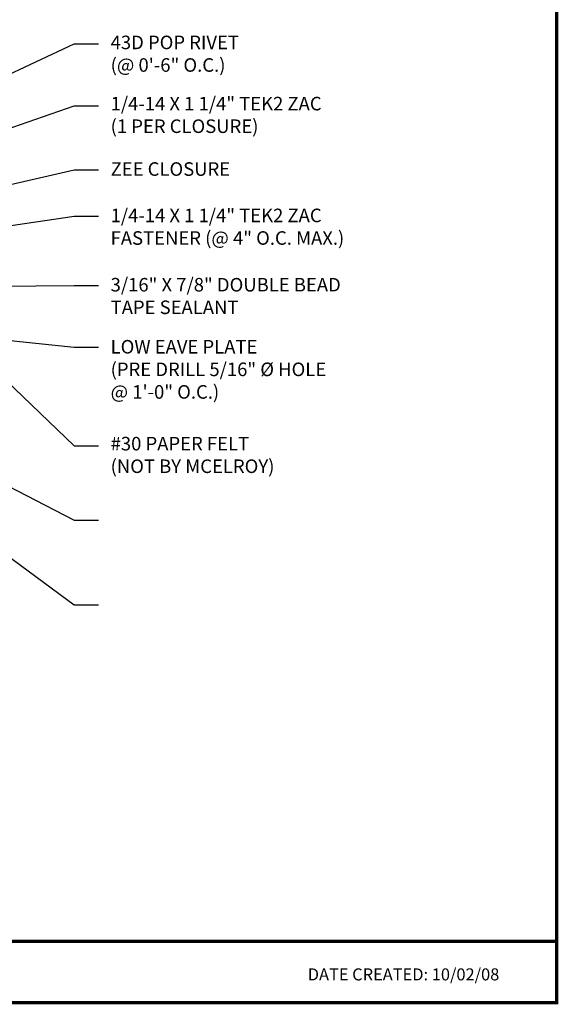
# Model space of a CAD drawing. Extents: x -88520 to 66, y -24735 to 9962.
# Drawn here: x 49 to 66, y 24 to 55 of the extents above; entities that cross this region are included whole.
import ezdxf
from ezdxf.enums import TextEntityAlignment as Align

# ---------------------------------------------------------------- set-up
doc = ezdxf.new("R2010")
doc.units = 0
doc.header["$LTSCALE"] = 1.5
doc.header["$MEASUREMENT"] = 0
for name, color, linetype in [('DIM', 2, 'CONTINUOUS'), ('TEXT BY MCELROY', 3, 'CONTINUOUS'), ('TEXT NOT BY MCELROY', 1, 'CONTINUOUS'), ('WEB BOR', 6, 'CONTINUOUS')]:
    doc.layers.add(name, color=color, linetype=linetype)
doc.styles.add('KEENAN', font='ARIBLK.TTF')
doc.styles.get("Standard").update_dxf_attribs({"font": 'romans'})
doc.dimstyles.new('MCELROY1$7', dxfattribs={"dimtxt": 0.0938, "dimasz": 0.125, "dimexe": 0.0625, "dimexo": 0.0625, "dimgap": 0.0625, "dimtad": 0, "dimtih": 1, "dimtoh": 1, "dimdec": 0, "dimzin": 3, "dimdsep": 46, "dimlunit": 4, "dimtxsty": 'Standard', "dimcen": 0, "dimclrd": 2, "dimclre": 2, "dimclrt": 1, "dimadec": 0, "dimazin": 0, "dimtfac": 1, "dimtdec": 0, "dimtofl": 0, "dimtmove": 0, "dimatfit": 3, "dimfxl": 1, "dimfrac": 2, "dimtolj": 1, "dimtzin": 0, "dimarcsym": 0})

msp = doc.modelspace()

# ---------------------------------------------------------------- linework, layer by layer
at = {"layer": 'WEB BOR', "const_width": 0.1}
for points in [[(-0.1512, 24.44051), (-0.1512, 73.31983), (65.92567, 73.31983), (65.92567, 24.44051), (-0.1512, 24.44051)], [(65.92567, 26.3523), (-0.1512, 26.3523)]]:
    msp.add_lwpolyline(points, dxfattribs=at)

# ---------------------------------------------------------------- texts
at = {"layer": 'TEXT BY MCELROY', "color": 3, "char_height": 0.4221, "attachment_point": 1}
for s, insert in [('\\A1;43D POP RIVET\\P(@ 0\'-6" O.C.)', (52.02192, 54.57593)), ('\\A1;1/4-14 X 1 1/4" TEK2 ZAC\\P(1 PER CLOSURE)', (52.02192, 52.66899)), ('\\A1;ZEE CLOSURE', (52.02192, 50.62999)), ('\\A1;1/4-14 X 1 1/4" TEK2 ZAC \\PFASTENER (@ 4" O.C. MAX.)', (52.02192, 49.18486)), ('\\A1;3/16" X 7/8" DOUBLE BEAD\\PTAPE SEALANT', (52.02192, 47.02524)), ('\\A1;LOW EAVE PLATE\\P(PRE DRILL 5/16" %%C HOLE\\P@ 1\'-0" O.C.)', (52.02192, 45.09235))]:
    msp.add_mtext(s, dxfattribs=dict(at, insert=insert))
at = {"layer": 'TEXT NOT BY MCELROY', "color": 1, "insert": (52.02192, 42.07265), "char_height": 0.4221, "attachment_point": 1}
msp.add_mtext('\\A1;#30 PAPER FELT\\P(NOT BY MCELROY)', dxfattribs=at)
at = {"layer": 'WEB BOR', "style": 'KEENAN'}
msp.add_text('DATE CREATED: 10/02/08', height=0.375, dxfattribs=at).set_placement((61.15111, 25.3228), align=Align.MIDDLE_CENTER)

# ---------------------------------------------------------------- leaders
at = {"layer": 'DIM', "annotation_type": 0, "has_hookline": 1, "hookline_direction": 0}
for points, text_width in [([(34.02287, 47.11297), (50.88253, 62.54271), (51.64692, 62.54271)], 7.3968), ([(39.00725, 49.92431), (50.88253, 60.44322), (51.64692, 60.44322)], 13.2057), ([(41.00653, 49.69091), (50.88253, 54.31953), (51.64692, 54.31953)], 4.9245), ([(37.71137, 47.84358), (50.88253, 52.38634), (51.64692, 52.38634)], 9.5475), ([(38.09351, 47.48181), (50.88253, 50.39182), (51.64692, 50.39327)], 4.3416), ([(37.64283, 47.00422), (50.88253, 48.95508), (51.64692, 48.95508)], 9.5475), ([(37.84565, 46.70122), (50.88253, 46.78949), (51.64692, 46.78949)], 9.4671), ([(38.59564, 46.14739), (50.88253, 44.86882), (51.64692, 44.86882)], 8.6832), ([(48.29597, 44.28203), (50.88253, 41.7934), (51.64692, 41.7934)], 6.0903), ([(47.78736, 41.07078), (50.88253, 39.47751), (51.64692, 39.47751)], 6.0903), ([(47.51063, 39.32358), (50.88253, 36.84067), (51.64692, 36.84067)], 6.0903)]:
    msp.add_leader(points, dimstyle='MCELROY1$7', override={"dimscale": 6, "dimtdec": 4}, dxfattribs=dict(at, text_width=text_width))

doc.saveas('drawing.dxf')
